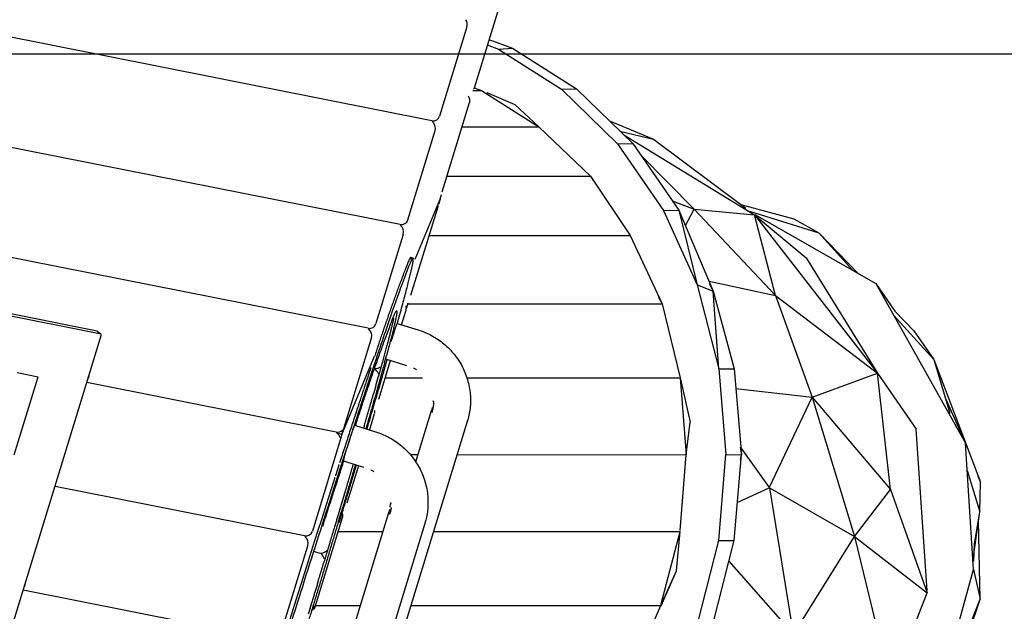
# Model space of a CAD drawing. Units: millimetres. Extents: x 21796 to 59790, y -101221 to -55049.
# Drawn here: x 32126 to 33018, y -98873 to -98337 of the extents above; entities that cross this region are included whole.
import ezdxf

# ---------------------------------------------------------------- set-up
doc = ezdxf.new("R2010")
doc.units = ezdxf.units.MM
doc.header["$LTSCALE"] = 0.5
doc.layers.add('DLINE', color=1, linetype='Continuous')
doc.layers.add('DLINE2', color=2, linetype='Continuous')
doc.styles.get("Standard").update_dxf_attribs({"font": 'Gulim.ttf'})
doc.dimstyles.new('80', dxfattribs={"dimscale": 80, "dimtxt": 2.5, "dimasz": 0.6, "dimexe": 1, "dimexo": 1, "dimgap": 1.5, "dimtad": 1, "dimdec": 0, "dimrnd": 10, "dimdsep": 46, "dimlunit": 6, "dimtxsty": 'Standard', "dimblk1": 'D-DOT', "dimblk2": 'D-DOT', "dimsah": 1, "dimcen": 1, "dimclrd": 1, "dimclre": 1, "dimclrt": 7, "dimadec": 0, "dimazin": 0, "dimtfac": 40, "dimtdec": 0, "dimtix": 1, "dimtmove": 2, "dimatfit": 3, "dimldrblk": 'DOT', "dimfxl": 2, "dimtvp": 1, "dimtolj": 1, "dimtzin": 0, "dimarcsym": 1})

# ---------------------------------------------------------------- blocks, each defined once
blk = doc.blocks.new('_DOT')
at = {"color": 0, "linetype": 'ByBlock'}
blk.add_line((-0.5, 0), (-1, 0), dxfattribs=at)
at = {"color": 0, "linetype": 'ByBlock', "const_width": 0.5}
blk.add_lwpolyline([(-0.25, 0, 1), (0.25, 0, 1)], format="xyb", close=True, dxfattribs=at)
blk = doc.blocks.new('D-DOT')
at = {"layer": 'DLINE'}
blk.add_line((-1.5, 0), (1.5, 0), dxfattribs=at)
at = {"layer": 'DLINE2', "const_width": 0.55}
blk.add_lwpolyline([(-0.275, 0, 1), (0.275, 0, 1)], format="xyb", close=True, dxfattribs=at)

msp = doc.modelspace()

# ---------------------------------------------------------------- linework, layer by layer
for p, q in [((32499.18, -98428.33), (31428.42, -98216.07)), ((32470.37, -98522.3), (31400.15, -98310.14)), ((32562.27, -98317.85), (32537.49, -98398.66)), ((32530.98, -98343.27), (32506.2, -98424.08)), ((32549.45, -98359.66), (32559.67, -98363.39)), ((32550.92, -98354.86), (32572.22, -98362.52)), ((32559.67, -98363.39), (32616.54, -98399.72)), ((32559.69, -98363.39), (32572.22, -98362.52)), ((32572.22, -98362.52), (32630.36, -98399.36)), ((32441.57, -98616.27), (31370.82, -98404.01)), ((32536.36, -98400.86), (32544.29, -98400.86)), ((32537.59, -98398.4), (32544.29, -98400.86)), ((32544.29, -98400.86), (32596.18, -98433.85)), ((32549.01, -98402.85), (32574.47, -98413.6)), ((32616.54, -98399.72), (32630.36, -98399.36)), ((32616.54, -98399.72), (32667.35, -98449.08)), ((32630.36, -98399.36), (32681.2, -98448.95)), ((32508.69, -98492.63), (32533.46, -98411.82)), ((32574.47, -98413.6), (32596.18, -98433.85)), ((32660.04, -98428.31), (32699.88, -98444.83)), ((32477.4, -98518.05), (32502.17, -98437.24)), ((32526.71, -98433.85), (32596.18, -98433.85)), ((32596.18, -98433.85), (32643.05, -98478.57)), ((32669.63, -98437.67), (32699.88, -98444.83)), ((32673.15, -98441.11), (32791.48, -98513.6)), ((32667.35, -98449.08), (32681.2, -98448.95)), ((32667.35, -98449.08), (32708.96, -98509.62)), ((32681.2, -98448.95), (32722.93, -98509.25)), ((32699.88, -98444.83), (32783.48, -98507.59)), ((32688.23, -98459.11), (32736.9, -98508.34)), ((32513.02, -98478.49), (32643.05, -98478.57)), ((32643.05, -98478.57), (32678.89, -98532.35)), ((32643.05, -98478.57), (32645.25, -98482.49)), ((32195.97, -98618.76), (31592.12, -98499.05)), ((32199.66, -98621.63), (31596.28, -98502.01)), ((32483.95, -98553.74), (32506.67, -98499.21)), ((32506.67, -98499.21), (32505.17, -98504.11)), ((32506.67, -98499.21), (32507.98, -98494.95)), ((32717.01, -98500.7), (32736.9, -98508.34)), ((32504.83, -98505.23), (32479.89, -98586.6)), ((32708.96, -98509.62), (32722.93, -98509.25)), ((32708.96, -98509.62), (32739.57, -98577.02)), ((32722.93, -98509.25), (32739.57, -98577.02)), ((32722.93, -98509.25), (32753.87, -98582.56)), ((32728.84, -98523.25), (32736.9, -98508.34)), ((32736.9, -98508.34), (32791.48, -98513.6)), ((32736.9, -98508.34), (32810.45, -98586.52)), ((32779.23, -98504.2), (32827.21, -98517.23)), ((32786.91, -98510.16), (32849.75, -98529.89)), ((32791.48, -98513.6), (32838.37, -98552.4)), ((32810.45, -98586.52), (32791.48, -98513.6)), ((32791.48, -98513.6), (32902.95, -98656.97)), ((32791.74, -98513.14), (32901.39, -98575.66)), ((32827.21, -98517.23), (32849.75, -98529.89)), ((32849.75, -98529.89), (32880.52, -98563.76)), ((32849.75, -98529.89), (32885.15, -98566.4)), ((32473.37, -98531.21), (32448.59, -98612.02)), ((32496.52, -98532.34), (32678.89, -98532.35)), ((32678.89, -98532.35), (32707.89, -98594.04)), ((32480.66, -98552.07), (32482.23, -98552.56)), ((32838.37, -98552.4), (32902.95, -98656.96)), ((32750.3, -98573.64), (32810.42, -98586.52)), ((32739.57, -98577.02), (32759.13, -98652.99)), ((32739.57, -98577.02), (32753.87, -98582.56)), ((32750.53, -98575.7), (32753.87, -98582.56)), ((32759.13, -98652.99), (32753.87, -98582.56)), ((32753.87, -98582.56), (32773.03, -98652.93)), ((32901.39, -98575.66), (32918.58, -98600.87)), ((32901.39, -98575.66), (32982.63, -98720.26)), ((32704.26, -98587.57), (32707.89, -98594.04)), ((32810.48, -98586.55), (32902.95, -98656.97)), ((32810.49, -98586.64), (32843.62, -98678.52)), ((32471.79, -98613.01), (32475.85, -98599.76)), ((32476.54, -98597.52), (32477.87, -98593.18)), ((32477.87, -98594.05), (32707.89, -98594.04)), ((32707.89, -98594.04), (32724.11, -98661.04)), ((32918.58, -98600.87), (32935.73, -98618.55)), ((32917.69, -98604.67), (32953.88, -98644.49)), ((32195.97, -98618.76), (32199.3, -98621.13)), ((32467.82, -98611.78), (32486.77, -98617.65)), ((32935.73, -98618.55), (32953.88, -98644.49)), ((32085.01, -98997.29), (32200.13, -98621.72)), ((32419.79, -98705.99), (32444.56, -98625.18)), ((32417.77, -98712.57), (32447.39, -98641.48)), ((32451.08, -98680.57), (32461.83, -98645.51)), ((32476.7, -98650.13), (32457.6, -98644.2)), ((32953.88, -98644.49), (32996.04, -98755.59)), ((32953.88, -98644.49), (32968.51, -98693.03)), ((32759.13, -98652.99), (32773.03, -98652.93)), ((32759.13, -98652.99), (32765.46, -98730.66)), ((32773.03, -98652.93), (32779.55, -98730.7)), ((32120.95, -98730.76), (32142.59, -98660.15)), ((32123.53, -98656.38), (32142.59, -98660.15)), ((32188.5, -98659.64), (32187.68, -98662.33)), ((32457.07, -98661.04), (32490.6, -98661.04)), ((32530.95, -98661.04), (32723.68, -98661.04)), ((32724.11, -98661.05), (32733.08, -98701.18)), ((32724.11, -98661.12), (32729.71, -98730.69)), ((32843.62, -98678.52), (32902.95, -98656.97)), ((32902.95, -98656.97), (32937.95, -98707.59)), ((32914.51, -98762.34), (32902.95, -98656.97)), ((32412.49, -98710.18), (32186.73, -98665.43)), ((32774.51, -98670.65), (32843.62, -98678.52)), ((32805.14, -98760.17), (32843.62, -98678.52)), ((32843.62, -98678.52), (32914.51, -98762.34)), ((32843.62, -98678.52), (32882, -98804.65)), ((32964.54, -98679.88), (32982.63, -98720.26)), ((32484.6, -98737.12), (32498.83, -98690.7)), ((32447.05, -98693.73), (32442.6, -98708.23)), ((32531.31, -98700.73), (32371.18, -99223.14)), ((32417.77, -98712.57), (32419.62, -98706.54)), ((32429.19, -98704.07), (32448.29, -98710)), ((32729.71, -98730.69), (32733.08, -98701.18)), ((32947.73, -98853.75), (32937.96, -98707.6)), ((32417.77, -98712.57), (32390.99, -98799.96)), ((32414.56, -98711.18), (32417.77, -98712.57)), ((32778.61, -98723.85), (32779.55, -98730.7)), ((32779.02, -98724.44), (32804.68, -98760.33)), ((32989.75, -98834.73), (32982.63, -98720.26)), ((32479.73, -98730.68), (32486.57, -98730.68)), ((32522.13, -98730.68), (32729.71, -98730.69)), ((32724.09, -98799.4), (32729.71, -98730.69)), ((32759.13, -98808.37), (32765.46, -98730.67)), ((32765.46, -98730.66), (32779.55, -98730.7)), ((32772.99, -98808.41), (32779.55, -98730.7)), ((32778.91, -98735.3), (32779.55, -98730.7)), ((32437.8, -98742.34), (32419.3, -98736.6)), ((32432.64, -98740.74), (32422.28, -98774.54)), ((32984.17, -98744.99), (32995.47, -98782.49)), ((32993.66, -98750.18), (32996.04, -98755.59)), ((32383.96, -98804.2), (32157.93, -98759.4)), ((32775.9, -98774.01), (32804.68, -98760.76)), ((32804.91, -98760.65), (32826.73, -98893.4)), ((32804.91, -98760.65), (32882, -98804.65)), ((32995.47, -98782.49), (32996.04, -98755.59)), ((32882, -98804.65), (32914.51, -98762.34)), ((32914.51, -98762.34), (32947.87, -98855.86)), ((32300.23, -99305.39), (32460.35, -98783.05)), ((32393.47, -98868.51), (32418.24, -98787.7)), ((32989.27, -98827.02), (32995.47, -98782.49)), ((32990.81, -98811.56), (32995.47, -98782.49)), ((32492.85, -98793.01), (32332.7, -99315.48)), ((32995.73, -98861.44), (32994.38, -98790.3)), ((32414.37, -98800.33), (32455.05, -98800.33)), ((32500.78, -98800.33), (32724.02, -98800.33)), ((32706.91, -98865.79), (32724.02, -98800.33)), ((32720.88, -98835.93), (32724.02, -98800.33)), ((32826.73, -98893.4), (32882, -98804.65)), ((32882, -98804.65), (32914.81, -98939.41)), ((32882, -98804.65), (32947.87, -98855.86)), ((32362.18, -98893.93), (32386.95, -98813.11)), ((32740, -98882.98), (32759.13, -98808.37)), ((32754.01, -98883.16), (32772.99, -98808.41)), ((32759.13, -98808.37), (32772.99, -98808.41)), ((32990.1, -98827.06), (32990.81, -98811.56)), ((32392.15, -98818.07), (32396.72, -98819.49)), ((32768.24, -98827.15), (32826.73, -98893.4)), ((32706.52, -98867.3), (32720.88, -98835.93)), ((32707.02, -98867.53), (32720.88, -98835.93)), ((32952.59, -98971.04), (32989.75, -98834.73)), ((32989.75, -98834.73), (32995.73, -98861.44)), ((32130.68, -98848.27), (32130.14, -98850.06)), ((32354.87, -98898.12), (32129.12, -98853.37)), ((32914.81, -98939.41), (32947.87, -98855.86)), ((32393.84, -98867.3), (32434.52, -98867.3)), ((32480.25, -98867.3), (32706.52, -98867.3)), ((32680.04, -98929.04), (32706.52, -98867.3)), ((32977.91, -98915.55), (32995.73, -98861.44)), ((32978.29, -98905.74), (32995.73, -98861.44))]:
    msp.add_line(p, q)
for centre, radius, start, end in [((32523.51, -98341.12), 7.77, 343.96697, 33.13905), ((32527.69, -98409.96), 6.07, 342.15564, 40.9662), ((32500.43, -98422.46), 6, 259.80143, 344.28624), ((32494.54, -98435.11), 7.92, 344.40883, 52.37767), ((32471.62, -98516.43), 6, 260.59696, 344.29008), ((32465.74, -98529.08), 7.92, 344.40883, 52.37767), ((32442.82, -98610.39), 6, 259.80049, 344.28623), ((32436.93, -98623.05), 7.92, 344.40883, 52.37767), ((32501.19, -98681.9), 0.962, 170.36069, 257.75823), ((32414, -98704.37), 6, 255.45436, 317.07137), ((54613.04, -105888.17), 23320.52, 162.179695, 162.971248), ((32385.21, -98798.33), 6, 259.79627, 344.28621), ((32379.32, -98810.98), 7.92, 344.40883, 52.37767), ((32398.9, -98812.92), 6.93, 251.6848, 320.26309), ((32394.88, -98826.22), 6.92, 10.78647, 54.2498)]:
    msp.add_arc(centre, radius, start, end)
for points, knots in [([(32537.49, -98398.66), (32537.44, -98398.85), (32537.31, -98399.22), (32537.14, -98399.59), (32537.05, -98399.77)], [0, 0, 0, 0, 0.592178, 1.204708, 1.204708, 1.204708, 1.204708]), ([(32486.77, -98617.65), (32490.65, -98618.86), (32494.43, -98620.41), (32498.04, -98622.29), (32499.93, -98623.28), (32501.77, -98624.35), (32503.56, -98625.51), (32505.39, -98626.7), (32507.16, -98627.97), (32508.87, -98629.33), (32510.62, -98630.72), (32512.29, -98632.19), (32513.89, -98633.74), (32515.52, -98635.32), (32517.06, -98636.97), (32518.52, -98638.7), (32519.99, -98640.45), (32521.37, -98642.28), (32522.66, -98644.16), (32523.95, -98646.06), (32525.15, -98648.03), (32526.24, -98650.05), (32527.33, -98652.07), (32528.32, -98654.15), (32529.19, -98656.27), (32530.06, -98658.38), (32530.83, -98660.54), (32531.47, -98662.72), (32532.12, -98664.89), (32532.65, -98667.09), (32533.07, -98669.31), (32533.48, -98671.49), (32533.78, -98673.69), (32533.97, -98675.91), (32534.15, -98678.08), (32534.23, -98680.25), (32534.2, -98682.43), (32534.17, -98684.55), (32534.03, -98686.67), (32533.8, -98688.78), (32533.57, -98690.83), (32533.24, -98692.86), (32532.82, -98694.88), (32532.41, -98696.83), (32531.92, -98698.76), (32531.33, -98700.67)], [0, 0, 0, 0, 12.222957, 12.222957, 12.222957, 18.614452, 18.614452, 18.614452, 25.169822, 25.169822, 25.169822, 31.863199, 31.863199, 31.863199, 38.664845, 38.664845, 38.664845, 45.542322, 45.542322, 45.542322, 52.460053, 52.460053, 52.460053, 59.381859, 59.381859, 59.381859, 66.270515, 66.270515, 66.270515, 73.090467, 73.090467, 73.090467, 79.807672, 79.807672, 79.807672, 86.39122, 86.39122, 86.39122, 92.813985, 92.813985, 92.813985, 99.052858, 99.052858, 99.052858, 105.0896, 105.0896, 105.0896, 105.0896]), ([(32447.23, -98690.74), (32447.27, -98690.95), (32447.33, -98691.35), (32447.34, -98691.97), (32447.3, -98692.57), (32447.24, -98692.97), (32447.19, -98693.17)], [-3.164549, -3.164549, -3.164549, -3.164549, -2.491192, -1.837747, -1.204708, -0.592178, -0.592178, -0.592178, -0.592178]), ([(32448.42, -98710.04), (32452.26, -98711.24), (32456, -98712.78), (32459.56, -98714.64), (32461.45, -98715.62), (32463.29, -98716.7), (32465.08, -98717.86), (32466.91, -98719.04), (32468.69, -98720.32), (32470.4, -98721.68), (32472.14, -98723.06), (32473.82, -98724.53), (32475.41, -98726.09), (32477.04, -98727.66), (32478.58, -98729.32), (32480.04, -98731.05), (32481.51, -98732.8), (32482.9, -98734.62), (32484.18, -98736.51), (32485.47, -98738.41), (32486.67, -98740.37), (32487.76, -98742.4), (32488.85, -98744.42), (32489.84, -98746.49), (32490.71, -98748.62), (32491.58, -98750.73), (32492.35, -98752.88), (32493, -98755.07), (32493.64, -98757.23), (32494.17, -98759.43), (32494.59, -98761.65), (32495, -98763.83), (32495.3, -98766.04), (32495.49, -98768.25), (32495.67, -98770.42), (32495.75, -98772.6), (32495.72, -98774.77), (32495.69, -98776.9), (32495.55, -98779.02), (32495.32, -98781.12), (32495.09, -98783.17), (32494.76, -98785.21), (32494.34, -98787.22), (32493.94, -98789.17), (32493.44, -98791.11), (32492.85, -98793.01)], [0.138713, 0.138713, 0.138713, 0.138713, 12.222957, 12.222957, 12.222957, 18.614452, 18.614452, 18.614452, 25.169822, 25.169822, 25.169822, 31.863199, 31.863199, 31.863199, 38.664845, 38.664845, 38.664845, 45.542322, 45.542322, 45.542322, 52.460053, 52.460053, 52.460053, 59.381859, 59.381859, 59.381859, 66.270515, 66.270515, 66.270515, 73.090467, 73.090467, 73.090467, 79.807672, 79.807672, 79.807672, 86.39122, 86.39122, 86.39122, 92.813985, 92.813985, 92.813985, 99.052858, 99.052858, 99.052858, 105.0896, 105.0896, 105.0896, 105.0896]), ([(32418.24, -98787.7), (32418.3, -98787.51), (32418.4, -98787.13), (32418.5, -98786.54), (32418.54, -98785.94), (32418.52, -98785.32), (32418.44, -98784.7), (32418.34, -98784.3), (32418.28, -98784.1)], [0, 0, 0, 0, 0.592178, 1.204708, 1.837747, 2.491192, 3.164549, 3.856808, 3.856808, 3.856808, 3.856808]), ([(32392.34, -98870.7), (32392.47, -98870.53), (32392.72, -98870.17), (32393.03, -98869.62), (32393.28, -98869.07), (32393.42, -98868.69), (32393.47, -98868.51)], [-2.491192, -2.491192, -2.491192, -2.491192, -1.837747, -1.204708, -0.592178, 0, 0, 0, 0])]:
    msp.add_open_spline(points, degree=3, knots=knots)
for points, weights, knots in [([(32467.95, -98612.11), (32490.47, -98530.85), (32478.54, -98559.5), (32446.47, -98636.45), (32316.85, -99059.31)], [0.854681336934, 0.866405780147, 1, 0.707106781187, 1], [-914.906675, -914.906675, -914.906675, -628.318531, -628.318531, 0, 0, 0]), ([(32480.45, -98554.05), (32481.12, -98548.11), (32476.63, -98558.9), (32460.89, -98599.8), (32447.42, -98641.49)], [0.910759097393, 0.945082521472, 1, 0.99962357447, 1], [-746.128255, -746.128255, -746.128255, -628.318531, -628.318531, -540.707193, -540.707193, -540.707193]), ([(32430.04, -98704.34), (32445.74, -98654.94), (32464.13, -98606.48), (32473.72, -98583.47), (32457.93, -98641.56)], [1, 0.999623988041, 1, 0.8777020919, 0.857535454618], [0, 0, 0, 103.638969, 103.638969, 365.994111, 365.994111, 365.994111]), ([(32419.26, -98736.28), (32419.26, -98736.28), (32419.26, -98736.29), (32420.63, -98729.62), (32422.94, -98723.22), (32427.16, -98709.47), (32428.82, -98704.95)], [0.998620852652, 0.999308795137, 1, 0.997376563923, 1, 0.737172478915, 0.946041135157], [-53.470093, -53.470093, -53.470093, -53.407075, -53.407075, -39.817831, -39.817831, -15.85543, -15.85543, -15.85543]), ([(32429.83, -98739.87), (32404.1, -98827.06), (32377.42, -98913.95), (32315.19, -99119.01), (32246.95, -99322.14)], [1, 0.99998481944, 1, 0.999891879292, 1], [0, 0, 0, 181.803384, 181.803384, 610.352717, 610.352717, 610.352717])]:
    msp.add_rational_spline(points, weights, degree=2, knots=knots)
for points in [[(32475.85, -98599.76), (32476.23, -98598.55), (32476.24, -98597.23), (32475.85, -98596.03)], [(32447.81, -98653.58), (32449.18, -98654.47), (32450.34, -98655.79), (32450.79, -98657.38)], [(32452.43, -98651.46), (32451.19, -98652.57), (32449.47, -98653), (32447.84, -98652.93)], [(32485.16, -98653.72), (32484.3, -98653.18), (32483.42, -98652.66), (32482.51, -98652.19)], [(32499.57, -98687.82), (32499.37, -98688.78), (32499.13, -98689.72), (32498.84, -98690.65)], [(32499.54, -98692.07), (32499.83, -98691.11), (32500.08, -98690.13), (32500.29, -98689.14)], [(32500.29, -98689.14), (32500.5, -98688.12), (32500.67, -98687.09), (32500.79, -98686.06)], [(32500.79, -98686.03), (32500.91, -98684.97), (32500.97, -98683.91), (32500.99, -98682.84)], [(32413.26, -98710.98), (32414.63, -98712.15), (32415.59, -98713.8), (32415.93, -98715.58)], [(32446.66, -98746.1), (32445.78, -98745.52), (32444.87, -98744.99), (32443.93, -98744.51)], [(32461.43, -98778.27), (32461.48, -98777.91), (32461.53, -98777.55), (32461.57, -98777.19)], [(32461.57, -98777.19), (32461.65, -98776.51), (32461.7, -98775.83), (32461.73, -98775.14)], [(32462.31, -98778.4), (32462.19, -98779.44), (32462.03, -98780.47), (32461.81, -98781.49)], [(32460.37, -98782.99), (32460.65, -98782.06), (32460.89, -98781.12), (32461.09, -98780.17)], [(32461.8, -98781.57), (32461.59, -98782.53), (32461.35, -98783.48), (32461.06, -98784.42)]]:
    msp.add_open_spline(points, degree=3)
for points, weights in [([(32464.63, -98607.1), (32462.18, -98618.59), (32454.42, -98646.84)], [0.890165100742, 0.862706323214, 0.855841625019]), ([(32467.53, -98611.99), (32466.48, -98614.51), (32462.13, -98628.59)], [1, 0.735675900004, 0.948435087369]), ([(32440.52, -98707.59), (32450.79, -98672.66), (32458.81, -98644.58)], [0.869519128746, 0.857131424576, 0.854355253123]), ([(32456.33, -98647.43), (32457.16, -98644.4), (32457.93, -98641.56)], [0.85584212408, 0.856572311473, 0.857535454618]), ([(32443.89, -98652.03), (32431.33, -98689.74), (32415.67, -98738.16)], [0.869185656687, 0.853391943155, 0.853555057995]), ([(32456.33, -98647.43), (32449.6, -98671.91), (32439.37, -98707.23)], [0.85584212408, 0.84997839874, 0.859137512477]), ([(32454.42, -98646.84), (32452.73, -98652.99), (32450.81, -98659.87)], [0.855841617273, 0.854361988555, 0.853839127434]), ([(32448.63, -98667.61), (32449.75, -98663.63), (32450.81, -98659.87)], [0.853553390593, 0.85355339058, 0.853839127435]), ([(32448.63, -98667.61), (32447.61, -98671.22), (32446.54, -98675)], [0.853553390593, 0.853553390593, 0.853788853385]), ([(32437.95, -98704.95), (32442.6, -98688.89), (32446.54, -98675)], [0.858701904591, 0.85465442805, 0.853788853385]), ([(32498.84, -98690.65), (32498.61, -98691.2), (32499.54, -98692.07)], [1, 0.926776695297, 0.890165042945]), ([(32437.95, -98704.95), (32437.7, -98705.79), (32437.46, -98706.64)], [0.858701904205, 0.858915286483, 0.859137512477]), ([(32400.37, -98795.57), (32410.49, -98764.03), (32419.52, -98736.37)], [0.85546361473, 0.851651091775, 0.855447796975]), ([(32415.21, -98739.57), (32413.55, -98744.71), (32411.86, -98749.95)], [0.853563139869, 0.853604914865, 0.853825692918]), ([(32415.41, -98792.02), (32423.51, -98765.05), (32430.89, -98740.2)], [0.910759097393, 0.894551610161, 0.882936018686]), ([(32427.71, -98739.99), (32425.06, -98748.99), (32422.27, -98758.43)], [0.870528794226, 0.87428121894, 0.878863119731]), ([(32422.27, -98758.43), (32419.03, -98769.37), (32415.61, -98780.83)], [0.87886311821, 0.884236746099, 0.890751274321]), ([(32420.65, -98763.88), (32418.74, -98770.33), (32416.77, -98776.95)], [0.881584186925, 0.884877511186, 0.88855776647]), ([(32416, -98779.54), (32411.59, -98794.35), (32406.9, -98809.94)], [0.890011266032, 0.89849657463, 0.908956777847]), ([(32461.77, -98774.08), (32461.57, -98774.54), (32462.22, -98775)], [1, 0.938596722201, 0.902939090134]), ([(32414.48, -98791.61), (32415.82, -98787.13), (32417.14, -98782.72)], [0.89676839993, 0.894046537749, 0.891496109841]), ([(32461.06, -98784.42), (32460.14, -98783.55), (32460.37, -98782.99)], [0.890165042945, 0.926776695297, 1]), ([(32406.11, -98812.59), (32403.69, -98820.64), (32401.2, -98828.87)], [0.910766177342, 0.916344729614, 0.922467220526]), ([(32406.9, -98809.94), (32406.51, -98811.26), (32406.11, -98812.59)], [0.908956766365, 0.909854196767, 0.910766163852]), ([(32396, -98846.11), (32398.63, -98837.41), (32401.2, -98828.87)], [0.935929945365, 0.928898497448, 0.92246723559]), ([(32396, -98846.11), (32391.66, -98860.45), (32387.17, -98875.18)], [0.935929935128, 0.947750048669, 0.961266216407]), ([(32389.55, -98867.38), (32388.8, -98869.83), (32388.05, -98872.3)], [0.954134916058, 0.956344886186, 0.958603413619]), ([(32391.29, -98871.67), (32391.9, -98869.69), (32392.5, -98867.72)], [0.9690396478, 0.967345688309, 0.96567657592])]:
    msp.add_rational_spline(points, weights, degree=2)

# ---------------------------------------------------------------- leaders
msp.add_leader([(31788.74, -98367.69), (33804.63, -98367.69)], dimstyle='80', override={"dimgap": 1.5, "dimtad": 0})

doc.saveas('drawing.dxf')
